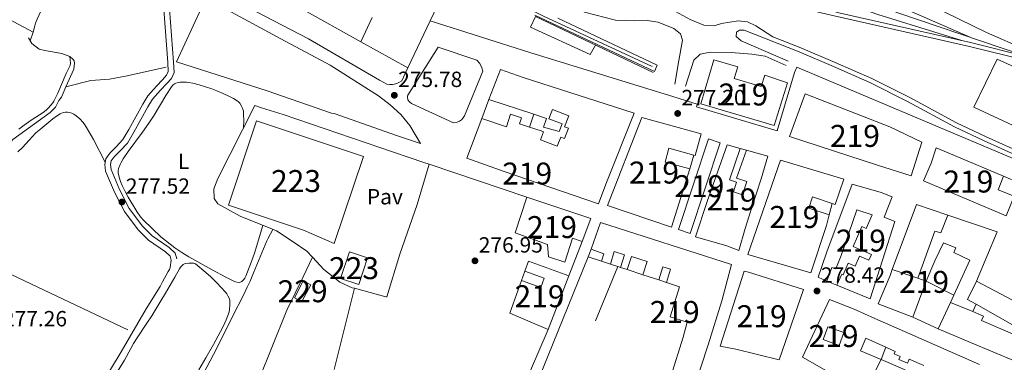
# Model space of a CAD drawing. Extents: x 601571 to 608530, y 669230 to 673959.
# Drawn here: x 607701 to 608149, y 669799 to 669955 of the extents above; entities that cross this region are included whole.
import ezdxf
from ezdxf.enums import TextEntityAlignment as Align

# ---------------------------------------------------------------- set-up
doc = ezdxf.new("R2010")
doc.units = 0
doc.header["$MEASUREMENT"] = 0
for name, pattern in [('DGN Style 1', [47.1397956, 0.07843560000000001, -47.06136]), ('DGN Style 2', [78.4356, 47.06136, -31.37424]), ('DGN Style 3', [109.80984000000001, 78.43560000000001, -31.37424]), ('DGN Style 4', [125.57539560000002, 62.74848000000001, -31.37424, 0.07843560000000001, -31.37424])]:
    doc.linetypes.add(name, pattern=pattern)
for name, color, linetype in [('Nivel 13', 7, 'Continuous'), ('Nivel 15', 7, 'Continuous'), ('Nivel 16', 7, 'Continuous'), ('Nivel 20', 7, 'Continuous'), ('Nivel 21', 7, 'Continuous'), ('Nivel 24', 7, 'Continuous'), ('Nivel 26', 7, 'Continuous'), ('Nivel 36', 7, 'Continuous'), ('Nivel 37', 7, 'Continuous'), ('Nivel 41', 7, 'Continuous'), ('Nivel 48', 7, 'Continuous'), ('Nivel 52', 7, 'Continuous'), ('Nivel 54', 7, 'Continuous'), ('Nivel 62', 7, 'Continuous'), ('Nivel 7', 7, 'Continuous')]:
    doc.layers.add(name, color=color, linetype=linetype)
doc.styles.add('Style-arial', font='arial.shx', dxfattribs={"bigfont": 'arialbig.shx'})
doc.styles.add('Style-arialn', font='arialn.shx', dxfattribs={"bigfont": 'arialnbig.shx'})

# ---------------------------------------------------------------- blocks, each defined once
blk = doc.blocks.new('5PATER')
at = {"layer": 'Nivel 7', "linetype": 'Continuous', "lineweight": 0}
h = blk.add_hatch(color=53, dxfattribs=at)
edge = h.paths.add_edge_path()
edge.add_ellipse((0, 0), major_axis=(-1.095731442945027, -1.110710700472634), ratio=0.9994222409660316, start_angle=0, end_angle=360)

msp = doc.modelspace()

# ---------------------------------------------------------------- linework, layer by layer
at = {"layer": 'Nivel 13', "color": 4, "linetype": 'Continuous', "lineweight": 0, "extrusion": (-0.05062590713654919, -0.0966913997821206, 0.9940260513360681), "elevation": -95257.59209288648, "flags": 128}
msp.add_lwpolyline([(227722.1297408151, 870103.2688251666), (227663.4028726787, 870100.941604529), (227616.3804273317, 870100.3643805129)], dxfattribs=at)
at = {"layer": 'Nivel 13', "color": 4, "linetype": 'Continuous', "lineweight": 0}
for points in [[(607722.1769999999, 669924.487, 276.26), (607725.7180000001, 669932.577, 276.26), (607726.0419999999, 669935.2390000001, 276.26), (607725.9029999999, 669936.2380000001, 276.26), (607725.497, 669936.8910000001, 276.26), (607723.9340000001, 669938.2080000001, 276.197), (607722.788, 669938.7420000001, 276.26), (607720.3119999999, 669939.6329999999, 276.007), (607712.493, 669941.007, 275.816), (607709.9720000001, 669941.635, 275.753), (607706.6229999999, 669944.219, 275.753), (607705.071, 669946.709, 275.753)], [(607722.1769999999, 669924.487, 276.26), (607733.5260000001, 669927.314, 276.133), (607741.9450000001, 669927.9369999999, 276.133), (607749.229, 669929.388, 276.133), (607767.7509999999, 669933.396, 276.133)], [(607655.2590000001, 669860.3430000001, 276.895), (607665.645, 669871.021, 276.895), (607697.085, 669899.331, 276.324), (607697.9480000001, 669900.4369999999, 276.324), (607714.98, 669912.703, 276.324), (607717.47, 669915.1340000001, 276.26), (607718.936, 669918.2050000001, 276.26), (607720.121, 669919.79, 276.26), (607722.1769999999, 669924.487, 276.26)]]:
    msp.add_polyline3d(points, dxfattribs=at)
at = {"layer": 'Nivel 15', "color": 1, "linetype": 'Continuous', "lineweight": 13, "elevation": 281.573, "flags": 128}
msp.add_lwpolyline([(608000.8, 669859.46), (608014.389, 669900.7579999999), (608019.692, 669899.013), (608006.1030000001, 669857.7150000001), (608000.8, 669859.46)], dxfattribs=at)
at = {"layer": 'Nivel 15', "color": 1, "linetype": 'Continuous', "lineweight": 13, "extrusion": (0.001562929165747564, 0.00472144400840384, 0.9999876325329722), "elevation": 4392.598048304946, "flags": 128}
msp.add_lwpolyline([(607858.1720641968, 669833.3656097932), (607854.1269691086, 669821.149473631), (607845.8859791742, 669823.8775040379), (607849.9310742624, 669836.0936401999), (607858.1720641968, 669833.3656097932)], dxfattribs=at)
at = {"layer": 'Nivel 15', "color": 1, "linetype": 'Continuous', "lineweight": 0, "elevation": 280.223, "flags": 128}
msp.add_lwpolyline([(607826.0889999999, 669828.443), (607830.1059999999, 669836.112), (607833.523, 669834.3230000001), (607829.506, 669826.6540000001), (607826.0889999999, 669828.443)], dxfattribs=at)
at = {"layer": 'Nivel 15', "color": 1, "linetype": 'Continuous', "lineweight": 13, "extrusion": (0.02619213790575826, 0.1197458361443935, 0.9924590201303053), "elevation": 96418.04680883171, "flags": 128}
msp.add_lwpolyline([(-450905.9214636255, -778320.2214048102), (-450898.2492756303, -778321.2493310573), (-450899.0688839413, -778327.4658374083), (-450906.7410719362, -778326.4379111617), (-450905.9214636255, -778320.2214048102)], dxfattribs=at)
at = {"layer": 'Nivel 15', "color": 1, "linetype": 'Continuous', "lineweight": 13}
for points in [[(608044.237, 669906.8530000001, 288.466), (608010.9439999999, 669916.7609999999, 288.466), (608016.895, 669936.76, 288.466), (608027.689, 669933.547, 288.466), (608026.125, 669928.294, 287.895), (608038.44, 669924.6270000001, 287.895), (608039.973, 669929.7760000001, 287.895), (608050.408, 669926.2749999999, 287.895), (608044.237, 669906.8530000001, 288.466)], [(608153.05, 669906.912, 280.287), (608135.0560000001, 669915.2250000001, 280.287), (608145.7250000001, 669937.138, 279.589), (608172.8470000001, 669924.8200000001, 283.648), (608200.1030000001, 669912.3489999999, 283.585), (608227.2550000001, 669898.527, 280.794), (608221.3700000001, 669887.3060000001, 280.731), (608194.9450000001, 669900.652, 284.663), (608167.5700000001, 669913.1939999999, 284.536), (608158.395, 669917.308, 280.287), (608154.8400000001, 669910.3929999999, 280.287)], [(607939.4169999999, 669906.1510000001, 281.403), (607940.737, 669910.0959999999, 281.403), (607934.963, 669911.9809999999, 282.012), (607914.456, 669918.6769999999, 284.174), (607919.7930000001, 669932.3400000001, 284.301), (607930.067, 669928.7919999999, 284.301), (607938.632, 669926.0279999999, 282.018), (607980.604, 669912.463, 282.716), (607967.7380000001, 669880.091, 287.409), (607964.4439999999, 669871.2590000001, 287.409), (607921.4809999999, 669885.905, 287.409), (607904.5109999999, 669891.9340000001, 280.496), (607911.253, 669910.0630000001, 282.989), (607922.52, 669906.298, 281.466), (607924.4140000001, 669911.9680000001, 281.403), (607929.4140000001, 669910.297, 281.403), (607928.5249999999, 669907.638, 281.403), (607932.967, 669906.152, 281.403), (607938.344, 669904.3530000001, 281.403), (607939.385, 669904.023, 281.403), (607937.993, 669900.297, 281.403), (607945.628, 669897.4439999999, 281.403), (607947.176, 669901.587, 281.403), (607948.96, 669900.9199999999, 281.403), (607950.712, 669905.608, 281.403), (607948.9839999999, 669906.253, 281.403), (607950.878, 669911.328, 281.403), (607943.443, 669914.102, 281.403), (607941.851, 669909.8360000001, 281.403), (607947.865, 669907.591, 281.403), (607946.567, 669904.1130000001, 281.403), (607939.4169999999, 669906.1510000001, 281.403)], [(608051.2749999999, 669901.919, 285.992), (608058.31, 669921.243, 285.992), (608096.902, 669906.274, 288.719), (608111.506, 669899.2150000001, 288.719), (608106.656, 669883.919, 288.719), (608091.273, 669888.845, 288.719), (608051.2749999999, 669901.919, 285.992)], [(607796.071, 669870.639, 284.483), (607808.892, 669908.9990000001, 284.483), (607857.4380000001, 669892.7309999999, 284.483), (607844.1869999999, 669853.135, 283.849), (607830.223, 669859.2320000001, 283.152), (607796.071, 669870.639, 284.483)], [(607968.5320000001, 669870.463, 280.813), (607984.166, 669910.5290000001, 282.843), (608011.1370000001, 669903.0020000001, 283.16), (608008.3870000001, 669893.1510000001, 283.096), (608007.6950000001, 669893.344, 283.096), (607996.3970000001, 669896.4979999999, 283.096), (607994.6359999999, 669890.192, 280.433), (608005.858, 669887.057, 280.433), (607997.592, 669860.567, 280.559), (607968.5320000001, 669870.463, 280.813)], [(608008.4890000001, 669856.203, 287.852), (608013.737, 669872.1799999999, 287.788), (608022.8489999999, 669898.088, 281.954), (608028.8589999999, 669896.435, 281.38), (608023.9650000001, 669882.121, 281.38), (608027.2150000001, 669881.0090000001, 281.38), (608025.746, 669876.7180000001, 281.38), (608029.8740000001, 669875.304, 281.38), (608031.922, 669881.284, 281.38), (608027.1340000001, 669882.923, 281.38), (608031.7069999999, 669895.6340000001, 281.107), (608041.4269999999, 669892.8700000001, 280.178), (608038.3600000001, 669882.631, 282.334), (608033.862, 669868.6229999999, 283.159), (608031.047, 669859.908, 283.159), (608028.2420000001, 669849.973, 280.622), (608022.679, 669852.004, 287.661), (608008.4890000001, 669856.203, 287.852)], [(608149.8019999999, 669865.706, 286.436), (608112.19, 669881.7239999999, 286.436), (608115.628, 669889.712, 286.436), (608117.9909999999, 669896.615, 282.885), (608126.25, 669893.2579999999, 287.704), (608148.587, 669883.767, 287.07), (608146.1130000001, 669877.602, 287.07), (608153.4539999999, 669874.645, 286.563), (608149.8019999999, 669865.706, 286.436)], [(608032.29, 669848.075, 285.061), (608047.138, 669891.054, 284.047), (608075.905, 669882.358, 284.047), (608072.074, 669870.882, 284.047), (608070.6259999999, 669871.365, 284.065), (608061.709, 669874.341, 284.173), (608060.004, 669869.233, 280.559), (608069.3670000001, 669866.1070000001, 280.559), (608068.061, 669861.3049999999, 286.33), (608060.983, 669839.821, 286.013), (608032.29, 669848.075, 285.061)], [(608064.2790000001, 669837.764, 280.305), (608066.129, 669843.146, 281.383), (608068.2390000001, 669849.2860000001, 284.554), (608079.727, 669880.199, 284.554), (608092.915, 669876.3319999999, 284.554), (608097.9029999999, 669874.381, 282.715), (608094.2590000001, 669865.0660000001, 282.715), (608099.2239999999, 669863.1229999999, 282.715), (608087.9909999999, 669827.942, 282.524), (608072.801, 669834.1499999999, 280.559), (608074.9890000001, 669839.2050000001, 280.559), (608075.74, 669838.878, 280.559), (608078.0090000001, 669844.0900000001, 280.559), (608081.0719999999, 669842.756, 280.559), (608083.057, 669847.315, 280.559), (608087.311, 669845.462, 283.286), (608088.4880000001, 669848.165, 283.286), (608080.2479999999, 669851.7520000001, 283.666), (608084.2, 669860.831, 283.666), (608086.162, 669859.976, 283.666), (608088.8659999999, 669866.1810000001, 283.666), (608081.862, 669868.4299999999, 284.427), (608074.767, 669847.7180000001, 284.744), (608072.287, 669841.6329999999, 281.573), (608070.5789999999, 669842.1570000001, 281.573), (608068.2209999999, 669836.037, 280.875), (608064.2790000001, 669837.764, 280.305)], [(607931.7220000001, 669874.1599999999, 280.501), (607960.939, 669864.541, 280.501), (607956.9180000001, 669854.1000000001, 280.564), (607952.629, 669855.496, 280.564), (607948.9950000001, 669844.571, 280.564), (607941.598, 669847.02, 280.564), (607941.202, 669852.7209999999, 280.564), (607926.538, 669857.9909999999, 280.564), (607931.7220000001, 669874.1599999999, 280.501)], [(607997.2690000001, 669792.479, 290.599), (608002.842, 669810.4650000001, 290.599), (608004.6780000001, 669817.233, 288.063), (607996.9210000001, 669819.7890000001, 281.277), (608001.2139999999, 669833.422, 281.277), (607995.256, 669835.381, 281.277), (607997.1470000001, 669841.3759999999, 281.277), (607993.6910000001, 669842.4650000001, 281.277), (607991.8130000001, 669836.514, 281.277), (607984.6089999999, 669838.882, 281.277), (607986.5179999999, 669844.939, 281.277), (607979.358, 669847.1939999999, 280.262), (607977.479, 669841.227, 280.262), (607974.395, 669842.2420000001, 280.262), (607976.21, 669848.0120000001, 280.262), (607971.5719999999, 669849.4720000001, 280.072), (607969.773, 669843.7609999999, 280.072), (607965.712, 669845.0970000001, 280.072), (607966.7420000001, 669848.3700000001, 280.072), (607961.0120000001, 669850.469, 280.072), (607965.362, 669862.6340000001, 280.009), (608024.8929999999, 669843.558, 281.467), (608020.462, 669826.9909999999, 287.492), (608014.21, 669806.9920000001, 289.838), (608007.7490000001, 669787.06, 290.98)], [(608091.537, 669825.679, 284.933), (608096.969, 669838.6159999999, 284.933), (608097.9920000001, 669841.297, 283.411), (608109.666, 669837.26, 284.324), (608113.405, 669835.967, 284.616), (608117.3189999999, 669845.21, 287.661), (608121.315, 669853.361, 287.661), (608126.9680000001, 669851.2150000001, 287.661), (608126.0689999999, 669849.0730000001, 287.661), (608133.2490000001, 669845.5349999999, 286.456), (608126.007, 669829.6370000001, 284.933), (608113.389, 669835.9550000001, 284.595), (608107.3219999999, 669819.5109999999, 285.736), (608091.537, 669825.679, 284.933)], [(607924.0079999999, 669821.442, 282.657), (607929.372, 669836.243, 281.833), (607938.0970000001, 669833.0800000001, 281.833), (607939.642, 669837.342, 281.833), (607930.838, 669840.533, 281.833), (607932.4909999999, 669845.0959999999, 281.833), (607950.878, 669838.416, 281.833), (607941.466, 669813.9750000001, 281.833), (607924.0079999999, 669821.442, 282.657)], [(608046.6259999999, 669800.155, 282.228), (608026.854, 669805, 285.907), (608019.7509999999, 669806.3870000001, 285.209), (608030.6570000001, 669840.486, 280.897), (608032.5549999999, 669840.138, 280.897), (608057.6070000001, 669832.1440000001, 282.101), (608046.6259999999, 669800.155, 282.228)], [(608211.75, 669837.172, 286.37), (608221.1599999999, 669832.659, 286.37), (608190.6950000001, 669783.4780000001, 285.99), (608153.896, 669799.5160000001, 285.673), (608133.6030000001, 669808.1070000001, 288.844), (608118.818, 669814.298, 288.844), (608124.4880000001, 669826.291, 288.146), (608134.6440000001, 669822.081, 288.146), (608139.4299999999, 669820.0970000001, 288.146), (608138.646, 669818.0449999999, 287.956), (608159.328, 669809.1570000001, 283.96), (608184.325, 669798.065, 287.131), (608136.162, 669825.4569999999, 287.131), (608132.277, 669827.6669999999, 287.131), (608136.26, 669835.979, 287.004), (608183.1510000001, 669811.165, 286.56), (608190.7409999999, 669823, 286.56), (608200.719, 669817.96, 286.56), (608206.294, 669827.6699999999, 286.464)], [(608069.077, 669794.588, 289.873), (608057.1810000001, 669801.3589999999, 287.082), (608069.4369999999, 669827.662, 286.004), (608080.6780000001, 669823.163, 288.858), (608090, 669818.9650000001, 288.858), (608103.531, 669813.024, 283.848), (608137.6130000001, 669798.058, 283.848)], [(608112.4299999999, 669797.5, 284.421), (608105.6780000001, 669800.4720000001, 284.609), (608104.8600000001, 669798.615, 284.038), (608101.0519999999, 669800.2919999999, 284.038), (608101.635, 669801.6170000001, 284.038), (608098.8260000001, 669802.852, 284.038), (608099.2720000001, 669803.986, 284.102), (608095.0009999999, 669805.9040000001, 286.016), (608085.969, 669809.9610000001, 290.063), (608083.621, 669804.2930000001, 290.063), (608092.908, 669800.341, 290.063), (608085.2, 669785.159, 289.873)]]:
    msp.add_polyline3d(points, dxfattribs=at)
at = {"layer": 'Nivel 16', "color": 1, "linetype": 'Continuous', "lineweight": 13, "extrusion": (0.02295155631200304, -0.0127242846628087, 0.9996556000156639), "elevation": 5705.215968581715, "flags": 128}
msp.add_lwpolyline([(880655.6579377174, -206709.1801783504), (880655.6579377176, -206678.1239690196)], dxfattribs=at)
at = {"layer": 'Nivel 16', "color": 1, "linetype": 'Continuous', "lineweight": 13, "flags": 128}
for points, elevation in [([(607861.3999999999, 669956.0700000001), (607856.2520000001, 669945.014)], 277.101), ([(607887.807, 669954.449), (607877.6840000001, 669933.132)], 277.93), ([(607877.6840000001, 669933.132), (607876.4539999999, 669930.541)], 277.93), ([(607914.456, 669918.6769999999), (607911.253, 669910.0630000001)], 280.242), ([(607932.967, 669906.152), (607934.963, 669911.9809999999)], 279.373), ([(608028.8589999999, 669896.435), (608031.7069999999, 669895.6340000001)], 278.145), ([(608005.858, 669887.057), (608007.6950000001, 669893.344)], 280.559), ([(607887.422, 669889.253), (607931.7220000001, 669874.1599999999)], 279.105), ([(608148.587, 669883.767), (608155.6880000001, 669880.7509999999), (608153.4539999999, 669874.645)], 283.138), ([(608070.6259999999, 669871.365), (608069.3670000001, 669866.1070000001)], 281.193), ([(607956.9180000001, 669854.1000000001), (607950.878, 669838.416)], 280.12), ([(607965.712, 669845.0970000001), (607959.6470000001, 669847.092)], 279.944), ([(607930.838, 669840.533), (607929.372, 669836.243)], 280.922), ([(607973.2050000001, 669842.6329999999), (607969.773, 669843.7609999999)], 279.944), ([(607974.395, 669842.2420000001), (607973.2050000001, 669842.6329999999)], 279.944), ([(607984.6089999999, 669838.882), (607977.479, 669841.227)], 279.944), ([(607995.256, 669835.381), (607991.8130000001, 669836.514)], 279.944), ([(608072.801, 669834.1499999999), (608068.2209999999, 669836.037)], 280.241), ([(608124.4880000001, 669826.291), (608126.007, 669829.6370000001)], 283.768), ([(608134.6440000001, 669822.081), (608136.162, 669825.4569999999)], 282.309), ([(608118.818, 669814.298), (608107.3219999999, 669819.5109999999)], 283.071)]:
    msp.add_lwpolyline(points, dxfattribs=dict(at, elevation=elevation))
at = {"layer": 'Nivel 16', "color": 1, "linetype": 'Continuous', "lineweight": 13, "extrusion": (0.02294046062254369, -0.01271829755118814, 0.999655930895138), "elevation": 5702.482512146993, "flags": 128}
msp.add_lwpolyline([(880656.7908270198, -206728.9428214994), (880656.7908270196, -206704.4290295244)], dxfattribs=at)
at = {"layer": 'Nivel 16', "color": 1, "linetype": 'Continuous', "lineweight": 13, "extrusion": (-0.004773858025644266, 0.002267875317170334, 0.9999860334130157), "elevation": -1103.539871687156, "flags": 128}
msp.add_lwpolyline([(608170.7694025866, 669886.133391811), (608049.0454574453, 669937.6825243765), (608047.8834706864, 669935.2365180862)], dxfattribs=at)
at = {"layer": 'Nivel 16', "color": 1, "linetype": 'Continuous', "lineweight": 13, "extrusion": (0.07628244940178325, 0.2278539577977213, 0.970702612456142), "elevation": 199278.7900017873, "flags": 128}
msp.add_lwpolyline([(-363702.3494341522, -803888.4873686514), (-363748.4039584569, -803888.221017254), (-363770.0443914697, -803888.2211604817), (-363772.5922409507, -803888.2210172538)], dxfattribs=at)
at = {"layer": 'Nivel 16', "color": 1, "linetype": 'Continuous', "lineweight": 13, "extrusion": (0.01847629528269857, -0.006913427736752207, 0.999805396579532), "elevation": 6888.276424233564, "flags": 128}
msp.add_lwpolyline([(840468.3674467485, -334717.920899892), (840499.875634002, -334717.920899892), (840500.3372014633, -334732.9254372217)], dxfattribs=at)
at = {"layer": 'Nivel 16', "color": 1, "linetype": 'Continuous', "lineweight": 13, "extrusion": (0.01820793090762356, -0.007630942380117081, 0.9998051009924158), "elevation": 6244.439074365306, "flags": 128}
msp.add_lwpolyline([(852858.6826627944, -301873.269679449), (852860.3273221408, -301896.8737697226), (852836.0418084958, -301896.8737697228)], dxfattribs=at)
at = {"layer": 'Nivel 16', "color": 1, "linetype": 'Continuous', "lineweight": 13, "extrusion": (0.005760829744399553, 0.01425225058376358, 0.9998818361156252), "elevation": 13329.14753993397, "flags": 128}
msp.add_lwpolyline([(607947.9434436425, 669725.1446151063), (607949.3087436268, 669728.5219581376)], dxfattribs=at)
at = {"layer": 'Nivel 16', "color": 1, "linetype": 'Continuous', "lineweight": 13, "extrusion": (0.004958093267983763, 0.0145420851906219, 0.9998819655686638), "elevation": 13035.26105991006, "flags": 128}
msp.add_lwpolyline([(607962.6980999196, 669653.9394768579), (607925.7955536058, 669666.522807441), (607950.7843191179, 669728.3503451906)], dxfattribs=at)
at = {"layer": 'Nivel 16', "color": 1, "linetype": 'Continuous', "lineweight": 13, "extrusion": (0.001812569776457778, 0.004383403519608871, 0.999988750118915), "elevation": 4317.934264167459, "flags": 128}
msp.add_lwpolyline([(607961.4679695147, 669805.3986789521), (607971.6991829067, 669830.1409166546)], dxfattribs=at)
at = {"layer": 'Nivel 16', "color": 1, "linetype": 'Continuous', "lineweight": 13, "extrusion": (0.01166457016322962, 0.02721798973139556, 0.999561463261709), "elevation": 25602.36293587779, "flags": 128}
msp.add_lwpolyline([(-294941.22626372, -854750.172691938), (-294941.2262637201, -854720.2188006211)], dxfattribs=at)
at = {"layer": 'Nivel 16', "color": 1, "linetype": 'Continuous', "lineweight": 13, "extrusion": (-0.04889953328709334, 0.01839775717596376, 0.9986342464462146), "elevation": -17132.02513484976, "flags": 128}
msp.add_lwpolyline([(-841030.0475705205, 332853.2630880704), (-841030.7275782996, 332841.3578645774), (-841036.6712823636, 332841.3578645776)], dxfattribs=at)
at = {"layer": 'Nivel 16', "color": 1, "linetype": 'Continuous', "lineweight": 13}
for points in [[(607762.1669999999, 670044.96, 278.184), (607849.7690000001, 669997.656, 278.184), (607896.487, 669973.081, 277.93), (607896.2280000001, 669972.183, 277.93), (607887.807, 669954.449, 277.93)], [(607872.892, 669902.091, 278.394), (607844.0970000001, 669912.3640000001, 278.33), (607843.0120000001, 669912.5120000001, 278.33), (607813.6769999999, 669922.615, 278.267), (607772.4820000001, 669935.9099999999, 278.394), (607783.852, 669960.4550000001, 278.394)], [(607887.807, 669954.449, 278.193), (607933.6470000001, 669939.976, 278.129), (607998.1680000001, 669920.007, 279.334), (608009.2930000001, 669916.5160000001, 279.334), (608009.007, 669915.395, 279.334)], [(607834.227, 669846.9299999999, 281.25), (607831.6799999999, 669849.6699999999, 281.312), (607825.5090000001, 669853.869, 281.376), (607817.875, 669858.9040000001, 281.312), (607816.067, 669859.584, 281.312), (607801.3659999999, 669865.5290000001, 281.312), (607791.1810000001, 669871.156, 281.312), (607789.595, 669873.676, 281.312), (607789.405, 669877.9920000001, 281.312), (607791.1769999999, 669882.649, 280.741), (607808.041, 669915.899, 280.043), (607811.1429999999, 669914.9099999999, 279.853)], [(607887.422, 669889.253, 280.298), (607881.848, 669870.868, 280.234), (607874.0819999999, 669848.2180000001, 280.234), (607868.1640000001, 669828.7649999999, 280.234), (607867.6710000001, 669828.8260000001, 280.234), (607853.415, 669832.72, 280.234)], [(608109.666, 669837.26, 285.099), (608117.396, 669858.75, 285.162), (608120.0959999999, 669858.014, 285.162), (608123.246, 669865.9820000001, 284.591)], [(607853.415, 669832.72, 280.234), (607852.2949999999, 669832.8970000001, 280.234), (607846.6910000001, 669835.5760000001, 280.234), (607845.862, 669836.2309999999, 280.234), (607839.4979999999, 669841.2620000001, 281.122), (607834.227, 669846.9299999999, 281.25)]]:
    msp.add_polyline3d(points, dxfattribs=at)
at = {"layer": 'Nivel 20', "color": 7, "linetype": 'DGN Style 2', "lineweight": 0, "elevation": 277.126, "flags": 128}
msp.add_lwpolyline([(607811.1429999999, 669914.9099999999), (607820.895, 669911.798)], dxfattribs=at)
at = {"layer": 'Nivel 20', "color": 7, "linetype": 'DGN Style 2', "lineweight": 0}
for points in [[(607809.875, 669791.094, 278.319), (607822.3559999999, 669821.9979999999, 278.383), (607822.8230000001, 669823.075, 278.319), (607830.1100000001, 669837.94, 278.573), (607834.227, 669846.9299999999, 277.875)], [(607853.415, 669832.72, 278.066), (607844.226, 669795.746, 278.509)]]:
    msp.add_polyline3d(points, dxfattribs=at)
at = {"layer": 'Nivel 21', "color": 7, "linetype": 'DGN Style 3', "lineweight": 0, "extrusion": (-0.0493387474922866, 0.02148589640742612, 0.9985509722850716), "elevation": -15329.69258413355, "flags": 128}
msp.add_lwpolyline([(-856991.4600343057, 289598.242236182), (-856991.4600343057, 289587.7802911428)], dxfattribs=at)
at = {"layer": 'Nivel 21', "color": 7, "linetype": 'Continuous', "lineweight": 13, "elevation": 277.493, "flags": 128}
msp.add_lwpolyline([(608009.007, 669915.395), (608045.6340000001, 669904.432), (608053.476, 669931.0109999999)], dxfattribs=at)
at = {"layer": 'Nivel 21', "color": 7, "linetype": 'Continuous', "lineweight": 13}
for points in [[(607736.4709999999, 669998.496, 276.155), (607762.173, 669984.1910000001, 276.112), (607763.229, 669983.5530000001, 276.112), (607804.7760000001, 669960.7779999999, 275.737), (607832.521, 669946.341, 275.783), (607864.8260000001, 669927.462, 275.732), (607868.1200000001, 669925.622, 275.732), (607869.436, 669925.4680000001, 275.732), (607870.76, 669925.52, 275.732), (607871.4140000001, 669925.6240000001, 275.732), (607872.69, 669925.983, 275.732), (607873.8940000001, 669926.5360000001, 275.732), (607874.9979999999, 669927.27, 275.732), (607876.4539999999, 669930.541, 275.732)], [(607727.8740000001, 669995.608, 276.161), (607729.0109999999, 669994.994, 276.164), (607764.8530000001, 669976.2110000001, 276.102), (607765.3230000001, 669975.9650000001, 276.101), (607767.638, 669974.709, 276.072), (607795.852, 669959.406, 275.72), (607819.844, 669946.27, 275.783), (607842.382, 669934.2960000001, 275.783), (607864.3219999999, 669920.2919999999, 275.72), (607869.5700000001, 669916.2520000001, 275.783), (607874.523, 669911.8, 275.783), (607878.5079999999, 669906.788, 276.101), (607883.408, 669898.6529999999, 276.291), (607872.892, 669902.091, 276.32)], [(607963.047, 669943.479, 275.614), (607960.587, 669939.189, 276.242), (607933.4099999999, 669951.7069999999, 275.291), (607935.783, 669956.4820000001, 275.291), (607989.1939999999, 669931.01, 275.925)], [(607877.679, 669920.676, 275.867), (607891.405, 669942.53, 275.487), (607908.973, 669936.6669999999, 275.487), (607910.379, 669935.0290000001, 275.487), (607911.365, 669933.108, 275.487), (607911.794, 669931.5449999999, 275.487), (607903.487, 669911.2720000001, 276.248), (607902.8870000001, 669910.2860000001, 276.248), (607902.0989999999, 669909.442, 276.248), (607901.1570000001, 669908.7749999999, 276.248), (607900.1000000001, 669908.3130000001, 276.248), (607898.3940000001, 669908.0460000001, 276.248), (607879.344, 669916.869, 275.994), (607878.361, 669917.5889999999, 275.994), (607877.7010000001, 669918.612, 275.994), (607877.453, 669919.8049999999, 275.994), (607877.469, 669920.213, 275.994), (607877.679, 669920.676, 275.867)]]:
    msp.add_polyline3d(points, dxfattribs=at)
at = {"layer": 'Nivel 21', "color": 7, "linetype": 'Continuous', "lineweight": 0}
for points in [[(607884.0290000001, 669991.1570000001, 275.02), (607944.0079999999, 669964.381, 274.576), (607958.0800000001, 669958.463, 274.639), (607972.19, 669954.787, 274.703), (607980.959, 669954.54, 275.274), (607986.5619999999, 669954.7110000001, 275.464), (607991.51, 669953.8559999999, 275.591), (607998.602, 669950.963, 275.908), (608001.6710000001, 669948.544, 275.971), (608002.612, 669945.7239999999, 276.415), (608000.976, 669936.487, 276.796), (607999.1270000001, 669925.727, 276.796)], [(607770.027, 669845.494, 277.519), (607769.5560000001, 669847.283, 277.519), (607767.48, 669849.291, 277.519), (607759.7690000001, 669854.581, 277.519), (607755.0700000001, 669859.2860000001, 277.519), (607748.743, 669867.7, 277.519), (607744.1799999999, 669876.557, 277.519), (607740.1910000001, 669886.108, 277.519), (607739.784, 669889.1510000001, 277.519), (607740.243, 669891.7380000001, 277.519), (607741.608, 669893.7139999999, 277.455), (607742.605, 669894.6740000001, 277.455), (607744.9990000001, 669897.169, 277.265), (607748.038, 669900.442, 277.138), (607750.743, 669905.0700000001, 277.012), (607754.0149999999, 669910.834, 276.821), (607757.1059999999, 669916.585, 276.821), (607759.4280000001, 669920.4040000001, 276.694), (607763.2779999999, 669924.7, 276.694), (607766.105, 669927.6699999999, 276.694), (607767.932, 669929.733, 276.694), (607768.712, 669931.51, 276.568), (607768.4650000001, 669935.5549999999, 276.568), (607766.73, 669959.703, 276.25)], [(608050.575, 669936.095, 276.985), (608029.253, 669945.3829999999, 275.717), (608026.9920000001, 669947.3319999999, 275.717), (608027.172, 669949.2990000001, 275.4), (608028.52, 669950.335, 275.336), (608030.6429999999, 669950.2479999999, 275.273), (608055.6270000001, 669940.4169999999, 275.019), (608071.263, 669933.719, 275.146), (608087.8400000001, 669926.3999999999, 276.097), (608104.996, 669917.861, 276.668), (608126.365, 669906.297, 277.302), (608139.567, 669900.03, 277.873), (608163.531, 669889.1470000001, 278)], [(608003.9140000001, 669924.7380000001, 276.731), (608007.7209999999, 669936.537, 276.477), (608010.649, 669939.318, 276.477), (608015.1000000001, 669940.217, 276.224), (608024.675, 669940.071, 275.843), (608034.131, 669939.3470000001, 276.097), (608040.1939999999, 669938.423, 276.422)]]:
    msp.add_polyline3d(points, dxfattribs=at)
at = {"layer": 'Nivel 21', "color": 7, "linetype": 'DGN Style 3', "lineweight": 0}
for points in [[(607953.3189999999, 669979.9439999999, 275.337), (607959.7990000001, 669976.517, 275.273), (607967.854, 669972.7180000001, 275.019), (607987.3700000001, 669964.1910000001, 275.146), (607996.1059999999, 669960.524, 275.654), (608006.146, 669955.203, 276.098), (608012.2860000001, 669952.524, 275.654), (608016.983, 669952.3019999999, 275.527), (608020.3289999999, 669953.2820000001, 275.273), (608027.854, 669954.449, 274.766), (608032.1610000001, 669953.9950000001, 274.575), (608035.8700000001, 669952.2749999999, 274.639), (608043.717, 669947.2620000001, 275.145), (608056.3899999999, 669942.2760000001, 275.019), (608072.064, 669935.5619999999, 275.146), (608088.6939999999, 669928.22, 276.097), (608105.922, 669919.645, 276.668), (608127.274, 669908.0900000001, 277.302), (608140.413, 669901.8530000001, 277.873), (608164.362, 669890.977, 278)], [(607772.5390000001, 669846.155, 277.519), (607771.8829999999, 669848.646, 277.519), (607769.129, 669851.3090000001, 277.519), (607761.4369999999, 669856.587, 277.519), (607757.0360000001, 669860.9920000001, 277.519), (607750.9510000001, 669869.085, 277.519), (607746.537, 669877.6540000001, 277.519), (607742.72, 669886.7919999999, 277.519), (607742.412, 669889.094, 277.519), (607742.702, 669890.726, 277.519), (607743.5970000001, 669892.023, 277.455), (607744.4439999999, 669892.838, 277.455), (607746.888, 669895.385, 277.265), (607750.1359999999, 669898.8829999999, 277.138), (607752.994, 669903.773, 277.012), (607756.2890000001, 669909.577, 276.821), (607759.361, 669915.294, 276.821), (607761.523, 669918.8489999999, 276.694), (607765.186, 669922.9369999999, 276.694), (607768.0179999999, 669925.912, 276.694), (607770.1470000001, 669928.315, 276.694), (607771.3430000001, 669931.041, 276.568), (607771.057, 669935.727, 276.568), (607769.317, 669959.942, 276.25)]]:
    msp.add_polyline3d(points, dxfattribs=at)
at = {"layer": 'Nivel 24', "color": 7, "linetype": 'DGN Style 4', "lineweight": 0}
for points in [[(607534.9569999999, 670239.023, 274.776), (607540.9569999999, 670237.6329999999, 274.725), (607569.121, 670229.7220000001, 274.725), (607581.605, 670225.567, 274.725), (607593.744, 670221.256, 274.661), (607620.3030000001, 670209.9380000001, 274.598), (607634.7550000001, 670202.966, 274.534), (607669.2960000001, 670184.5549999999, 274.534), (607690.9920000001, 670171.639, 274.598), (607737.0449999999, 670143.3030000001, 275.422), (607769.05, 670123.0760000001, 275.359), (607789.929, 670110.6540000001, 275.295), (607811.2779999999, 670099.341, 275.232), (607925.4709999999, 670044.271, 275.168), (607998.506, 670009.467, 275.295), (608066.061, 669976.9920000001, 275.105), (608096.088, 669963.2609999999, 275.105), (608133.754, 669946.95, 275.003)], [(607533.2690000001, 670233.7760000001, 274.789), (607536.7509999999, 670232.7420000001, 274.789), (607586.098, 670215.3289999999, 274.789), (607607.219, 670206.669, 274.789), (607626.379, 670197.6680000001, 274.598), (607660.4299999999, 670180.588, 274.725), (607678.169, 670170.115, 274.725), (607758.2010000001, 670120.396, 275.169), (607787.925, 670102.8319999999, 275.169), (607822.8319999999, 670084.318, 275.359), (607901.5900000001, 670046.0959999999, 275.106), (607953.456, 670021.4780000001, 275.169), (607990.0079999999, 670004.486, 275.486), (608016.541, 669991.7660000001, 275.296), (608042.1510000001, 669980.084, 275.042), (608056.176, 669974.48, 275.042), (608100.9950000001, 669957.97, 274.915), (608148.0430000001, 669942.145, 275.042), (608189.9510000001, 669927.567, 275.169), (608209.2339999999, 669920.432, 275.169), (608269.4580000001, 669904.736, 275.296), (608287.351, 669900.9809999999, 275.55), (608309.9469999999, 669896.646, 275.39)], [(607645.054, 670184.9450000001, 274.51), (607657.7339999999, 670177.7110000001, 274.446), (607675.0730000001, 670166.915, 274.7), (607685.5460000001, 670159.5830000001, 274.7), (607699.3019999999, 670148.815, 274.953), (607717.7930000001, 670135.662, 275.017), (607733.31, 670125.2849999999, 274.89), (607774.7490000001, 670099.896, 275.207), (607793.807, 670089.1939999999, 275.397), (607814.406, 670078.3470000001, 275.334), (607928.8559999999, 670023.7520000001, 275.271), (608006.054, 669987.693, 275.461), (608022.908, 669981.257, 275.271), (608062.2590000001, 669967.7919999999, 275.08), (608091.422, 669957.3829999999, 274.89), (608129.6740000001, 669945.5009999999, 275.062)], [(607693.6030000001, 670180.7860000001, 274.853), (607739.763, 670152.75, 274.853), (607765.294, 670135.9839999999, 274.916), (607783.767, 670124.8160000001, 274.916), (607817.4569999999, 670105.5930000001, 274.916), (607898.48, 670066.236, 275.106), (607978.0160000001, 670028.494, 275.36), (608011.4410000001, 670012.4099999999, 275.233), (608050.4140000001, 669993.057, 274.853), (608095.0050000001, 669971.71, 274.789), (608140.8160000001, 669949.2820000001, 274.789), (608188.0190000001, 669928.2380000001, 275.163)], [(607751.1499999999, 670145.2720000001, 274.881), (607792.5320000001, 670123.72, 274.944), (607824.899, 670107.8500000001, 275.071), (607890.629, 670076.2820000001, 275.007), (607966.5590000001, 670039.3160000001, 275.324), (608075.2679999999, 669986.6070000001, 275.007), (608155.4029999999, 669948.2590000001, 274.943), (608182.862, 669934.467, 275.134), (608204.01, 669924.9950000001, 275.134), (608230.594, 669914.8640000001, 275.214)], [(608160.1100000001, 669937.9469999999, 275.078), (608133.601, 669944.612, 275.078), (608068.6300000001, 669959.338, 274.824), (608042.6780000001, 669965.524, 274.824), (608024.81, 669969.379, 274.824), (607990.213, 669977.5619999999, 275.268), (607981.2390000001, 669980.024, 275.268), (607972.162, 669983.4539999999, 275.268), (607950.031, 669993.439, 275.204), (607837.6740000001, 670047.909, 275.14), (607818.0179999999, 670056.5800000001, 275.14), (607799.2320000001, 670066.682, 275.14), (607783.6950000001, 670077.3189999999, 275.204), (607776.639, 670083.797, 275.204)], [(607988.787, 669933.69, 275.297), (607939.408, 669956.6740000001, 275.17), (607863.4650000001, 669994.2579999999, 275.043), (607835, 670009.31, 275.043), (607812.0490000001, 670024.4169999999, 275.107)]]:
    msp.add_polyline3d(points, dxfattribs=at)
at = {"layer": 'Nivel 24', "color": 7, "linetype": 'Continuous', "lineweight": 0}
for points in [[(608513.844, 669822.217, 275.418), (608469.013, 669843.4650000001, 275.243), (608450.0390000001, 669851.963, 275.369), (608422.0959999999, 669863.2520000001, 275.369), (608410.852, 669867.5109999999, 275.433), (608394.2220000001, 669873.2, 275.433), (608369.496, 669881.3090000001, 275.127), (608303.1529999999, 669896.132, 275.435), (608287, 669899.2309999999, 275.549), (608269.0490000001, 669902.9979999999, 275.295), (608208.6980000001, 669918.727, 275.168), (608189.348, 669925.8870000001, 275.168), (608159.6000000001, 669936.2350000001, 275.078), (608133.186, 669942.8759999999, 275.071), (608068.226, 669957.5989999999, 274.817), (608042.283, 669963.783, 274.817), (608024.416, 669967.638, 274.817), (607989.771, 669975.8319999999, 275.261), (607980.686, 669978.325, 275.261), (607971.479, 669981.804, 275.261), (607952.5760000001, 669990.493, 275.209)], [(607935.47, 669957.0860000001, 275.102), (607989.8630000001, 669931.4340000001, 275.235), (607991.1259999999, 669934.3360000001, 275.187), (607945.912, 669955.679, 274.434)]]:
    msp.add_polyline3d(points, dxfattribs=at)
at = {"layer": 'Nivel 36', "color": 92, "linetype": 'Continuous', "lineweight": 0, "extrusion": (0.003276518176299432, -0.00175528864191816, 0.9999930916713495), "elevation": 1090.960369394564, "flags": 128}
msp.add_lwpolyline([(607639.5078909679, 669986.3550779221), (607703.0624279301, 669952.3080254721)], dxfattribs=at)
at = {"layer": 'Nivel 36', "color": 92, "linetype": 'Continuous', "lineweight": 0, "elevation": 275.753, "flags": 128}
msp.add_lwpolyline([(607705.851, 669945.4569999999), (607707.2280000001, 669949.361), (607707.9990000001, 669952.26), (607708.385, 669953.419), (607709.0989999999, 669955.288), (607710.557, 669958.548)], dxfattribs=at)
at = {"layer": 'Nivel 36', "color": 92, "linetype": 'Continuous', "lineweight": 0}
for points in [[(607723.9340000001, 669938.2080000001, 276.197), (607724.28, 669935.227, 276.228), (607724.094, 669934.2350000001, 276.227), (607722.246, 669930.5220000001, 276.29), (607718.4180000001, 669921.568, 276.292), (607716.7039999999, 669917.9550000001, 276.353), (607716.189, 669917.1780000001, 276.353), (607714.1599999999, 669914.8589999999, 276.353), (607713.449, 669914.1599999999, 276.353), (607712.1939999999, 669913.1529999999, 276.353), (607706.3230000001, 669909.3459999999, 276.417), (607703.129, 669907.0630000001, 276.522), (607700.736, 669905.256, 276.623)], [(607811.682, 669861.3570000001, 278.405), (607807.956, 669848.692, 278.403), (607806.6259999999, 669844.9340000001, 278.384), (607804.7660000001, 669840.288, 278.321), (607803.9340000001, 669838.3030000001, 278.278), (607803.486, 669837.3859999999, 278.223), (607802.913, 669836.547, 278.133), (607802.1880000001, 669835.8500000001, 278.048), (607801.8400000001, 669835.621, 278.024), (607800.8800000001, 669835.3559999999, 277.976), (607799.842, 669835.4839999999, 277.934), (607798.8360000001, 669835.8489999999, 277.904), (607794.915, 669837.842, 277.842), (607788.7220000001, 669841.1070000001, 277.772), (607778.075, 669847.0160000001, 277.707), (607774.939, 669848.9469999999, 277.696), (607771.6200000001, 669851.182, 277.599), (607765.381, 669856.1680000001, 277.582), (607757.368, 669863.699, 277.648), (607756.0660000001, 669865.203, 277.644), (607754.334, 669867.6510000001, 277.612), (607750.46, 669874.1680000001, 277.481), (607749.0630000001, 669876.8, 277.423), (607747.777, 669879.5009999999, 277.365), (607746.9450000001, 669881.423, 277.327), (607746.307, 669883.338, 277.287), (607745.912, 669885.288, 277.264), (607745.845, 669886.408, 277.264), (607746.0149999999, 669887.2930000001, 277.264), (607746.7620000001, 669889.166, 277.264), (607747.206, 669890.057, 277.264), (607748.19, 669891.699, 277.264), (607750.4890000001, 669895.0009999999, 277.245), (607757.051, 669903.8300000001, 277.093), (607759.9099999999, 669907.912, 277.028), (607762.237, 669911.6089999999, 277.003), (607767.608, 669920.5930000001, 277.003), (607770.149, 669924.399, 276.947), (607770.7960000001, 669925.163, 276.92), (607771.584, 669925.7860000001, 276.891), (607772.21, 669926.115, 276.883), (607773.186, 669926.423, 276.883), (607774.172, 669926.564, 276.883), (607776.013, 669926.6329999999, 276.883), (607777.014, 669926.6059999999, 276.883), (607777.939, 669926.487, 276.883), (607779.906, 669926.0700000001, 276.88), (607782.8160000001, 669925.344, 276.867), (607785.6869999999, 669924.5, 276.849), (607788.5290000001, 669923.54, 276.831), (607790.828, 669922.6740000001, 276.82), (607793.595, 669921.504, 276.819), (607796.621, 669920.0819999999, 276.82), (607798.3929999999, 669919.166, 276.791), (607800.0760000001, 669918.084, 276.759), (607800.5190000001, 669917.7390000001, 276.757), (607801.21, 669917.006, 276.757), (607801.8189999999, 669916.0120000001, 276.757), (607802.243, 669915.1070000001, 276.757), (607802.6969999999, 669913.9140000001, 276.757), (607802.851, 669913.328, 276.757), (607802.9750000001, 669912.0079999999, 276.757), (607803.0149999999, 669909.0079999999, 276.757), (607802.9610000001, 669905.8829999999, 276.757)], [(607700.209, 669894.808, 277.49), (607702.3630000001, 669896.896, 277.445), (607705.4850000001, 669900.253, 277.367), (607706.791, 669901.7660000001, 277.363), (607708.5120000001, 669903.4469999999, 277.4), (607710.787, 669905.392, 277.474), (607716.243, 669909.827, 277.589), (607717.8219999999, 669911.0390000001, 277.606), (607719.517, 669912.104, 277.617), (607720.967, 669912.7820000001, 277.621), (607721.959, 669912.909, 277.621), (607722.858, 669912.922, 277.621), (607723.837, 669912.754, 277.621), (607724.7790000001, 669912.4380000001, 277.621), (607725.6840000001, 669911.9850000001, 277.621), (607726.842, 669911.185, 277.621), (607728.4180000001, 669909.818, 277.621), (607729.8130000001, 669908.3770000001, 277.621), (607730.442, 669907.6159999999, 277.621), (607731.564, 669905.997, 277.621), (607734.6499999999, 669900.466, 277.621), (607739.956, 669890.1229999999, 277.519)], [(607784.685, 669793.9880000001, 278.585), (607790.7749999999, 669805.473, 278.587), (607797.8530000001, 669819.838, 278.522), (607802.848, 669829.6370000001, 278.522), (607804.6159999999, 669833.226, 278.522), (607805.896, 669836.013, 278.522), (607807.47, 669839.6910000001, 278.522), (607813.4780000001, 669854.362, 278.522), (607813.913, 669855.2620000001, 278.522), (607816.311, 669859.4920000001, 278.522)], [(607770.027, 669845.494, 277.519), (607769.587, 669842.1699999999, 277.682), (607769.22, 669841.271, 277.694), (607768.676, 669840.4099999999, 277.682), (607766.1399999999, 669835.642, 277.682), (607764.9410000001, 669833.5260000001, 277.683), (607758.6089999999, 669823.3330000001, 277.745), (607747.331, 669803.7919999999, 277.804), (607742.395, 669795.79, 277.816), (607728.926, 669774.726, 277.805), (607723.8800000001, 669766.4950000001, 277.847), (607717.6910000001, 669756.2150000001, 277.97), (607712.101, 669746.7409999999, 278.113), (607708.7450000001, 669740.9010000001, 278.212), (607697.1780000001, 669719.875, 278.698)], [(607737.7890000001, 669782.094, 278.104), (607748.7220000001, 669800.0390000001, 277.753), (607751.709, 669805.236, 277.701), (607752.946, 669807.6259999999, 277.696), (607754.537, 669810.1669999999, 277.74), (607759.024, 669816.7919999999, 277.963), (607761.165, 669820.1399999999, 278.014), (607765.2609999999, 669827.0090000001, 277.842), (607767.4029999999, 669830.5260000001, 277.824), (607771.621, 669837.788, 277.815), (607773.75, 669841.544, 277.697), (607774.297, 669842.371, 277.667), (607774.9709999999, 669843.108, 277.64), (607775.5290000001, 669843.551, 277.633), (607776.4539999999, 669843.9639999999, 277.633), (607778.128, 669844.1740000001, 277.633), (607778.8929999999, 669844.1910000001, 277.633), (607780.1499999999, 669844.102, 277.633), (607781.1359999999, 669843.81, 277.633), (607785.771, 669839.959, 277.633), (607788.003, 669837.967, 277.626), (607790.815, 669835.139, 277.603), (607794.6810000001, 669830.966, 277.56), (607795.297, 669830.19, 277.547), (607795.8459999999, 669829.3600000001, 277.53), (607796.406, 669828.244, 277.506), (607796.686, 669827.2550000001, 277.456), (607796.7660000001, 669826.256, 277.379), (607796.7220000001, 669825.2590000001, 277.322), (607796.497, 669823.004, 277.302), (607796.334, 669822.017, 277.303), (607796.0900000001, 669821.038, 277.309)], [(607796.0900000001, 669821.038, 277.309), (607795.8230000001, 669820.2820000001, 277.316), (607795.024, 669818.395, 277.34), (607793.7660000001, 669815.6699999999, 277.387), (607792.435, 669813.0179999999, 277.427), (607789.2509999999, 669807.1200000001, 277.443), (607785.837, 669801.0109999999, 277.443), (607782.6740000001, 669795.5800000001, 277.443)]]:
    msp.add_polyline3d(points, dxfattribs=at)
at = {"layer": 'Nivel 52', "color": 1, "linetype": 'Continuous', "lineweight": 13}
for points in [[(608044.237, 669906.8530000001, 288.466), (608050.408, 669926.2749999999, 287.895), (608039.973, 669929.7760000001, 287.895), (608038.44, 669924.6270000001, 287.895), (608026.125, 669928.294, 287.895), (608027.689, 669933.547, 288.466), (608016.895, 669936.76, 288.466), (608010.9439999999, 669916.7609999999, 288.466)], [(608154.8400000001, 669910.3929999999, 280.287), (608158.395, 669917.308, 280.287), (608167.5700000001, 669913.1939999999, 284.536), (608194.9450000001, 669900.652, 284.663), (608221.3700000001, 669887.3060000001, 280.731), (608227.2550000001, 669898.527, 280.794), (608200.1030000001, 669912.3489999999, 283.585), (608172.8470000001, 669924.8200000001, 283.648), (608145.7250000001, 669937.138, 279.589), (608135.0560000001, 669915.2250000001, 280.287), (608153.05, 669906.912, 280.287)], [(607939.4169999999, 669906.1510000001, 281.403), (607946.567, 669904.1130000001, 281.403), (607947.865, 669907.591, 281.403), (607941.851, 669909.8360000001, 281.403), (607943.443, 669914.102, 281.403), (607950.878, 669911.328, 281.403), (607948.9839999999, 669906.253, 281.403), (607950.712, 669905.608, 281.403), (607948.96, 669900.9199999999, 281.403), (607947.176, 669901.587, 281.403), (607945.628, 669897.4439999999, 281.403), (607937.993, 669900.297, 281.403), (607939.385, 669904.023, 281.403), (607938.344, 669904.3530000001, 281.403), (607932.967, 669906.152, 281.403), (607928.5249999999, 669907.638, 281.403), (607929.4140000001, 669910.297, 281.403), (607924.4140000001, 669911.9680000001, 281.403), (607922.52, 669906.298, 281.466), (607911.253, 669910.0630000001, 282.989), (607904.5109999999, 669891.9340000001, 280.496), (607921.4809999999, 669885.905, 287.409), (607964.4439999999, 669871.2590000001, 287.409), (607967.7380000001, 669880.091, 287.409), (607980.604, 669912.463, 282.716), (607938.632, 669926.0279999999, 282.018), (607930.067, 669928.7919999999, 284.301), (607919.7930000001, 669932.3400000001, 284.301), (607914.456, 669918.6769999999, 284.174), (607934.963, 669911.9809999999, 282.012), (607940.737, 669910.0959999999, 281.403)], [(608051.2749999999, 669901.919, 285.992), (608091.273, 669888.845, 288.719), (608106.656, 669883.919, 288.719), (608111.506, 669899.2150000001, 288.719), (608096.902, 669906.274, 288.719), (608058.31, 669921.243, 285.992)], [(607796.071, 669870.639, 284.483), (607830.223, 669859.2320000001, 283.152), (607844.1869999999, 669853.135, 283.849), (607857.4380000001, 669892.7309999999, 284.483), (607808.892, 669908.9990000001, 284.483)], [(607968.5320000001, 669870.463, 280.813), (607997.592, 669860.567, 280.559), (608005.858, 669887.057, 280.433), (607994.6359999999, 669890.192, 280.433), (607996.3970000001, 669896.4979999999, 283.096), (608007.6950000001, 669893.344, 283.096), (608008.3870000001, 669893.1510000001, 283.096), (608011.1370000001, 669903.0020000001, 283.16), (607984.166, 669910.5290000001, 282.843)], [(608008.4890000001, 669856.203, 287.852), (608022.679, 669852.004, 287.661), (608028.2420000001, 669849.973, 280.622), (608031.047, 669859.908, 283.159), (608033.862, 669868.6229999999, 283.159), (608038.3600000001, 669882.631, 282.334), (608041.4269999999, 669892.8700000001, 280.178), (608031.7069999999, 669895.6340000001, 281.107), (608027.1340000001, 669882.923, 281.38), (608031.922, 669881.284, 281.38), (608029.8740000001, 669875.304, 281.38), (608025.746, 669876.7180000001, 281.38), (608027.2150000001, 669881.0090000001, 281.38), (608023.9650000001, 669882.121, 281.38), (608028.8589999999, 669896.435, 281.38), (608022.8489999999, 669898.088, 281.954), (608013.737, 669872.1799999999, 287.788)], [(608149.8019999999, 669865.706, 286.436), (608153.4539999999, 669874.645, 286.563), (608146.1130000001, 669877.602, 287.07), (608148.587, 669883.767, 287.07), (608126.25, 669893.2579999999, 287.704), (608117.9909999999, 669896.615, 282.885), (608115.628, 669889.712, 286.436), (608112.19, 669881.7239999999, 286.436)], [(608032.29, 669848.075, 285.061), (608060.983, 669839.821, 286.013), (608068.061, 669861.3049999999, 286.33), (608069.3670000001, 669866.1070000001, 280.559), (608060.004, 669869.233, 280.559), (608061.709, 669874.341, 284.173), (608070.6259999999, 669871.365, 284.065), (608072.074, 669870.882, 284.047), (608075.905, 669882.358, 284.047), (608047.138, 669891.054, 284.047)], [(608064.2790000001, 669837.764, 280.305), (608068.2209999999, 669836.037, 280.875), (608070.5789999999, 669842.1570000001, 281.573), (608072.287, 669841.6329999999, 281.573), (608074.767, 669847.7180000001, 284.744), (608081.862, 669868.4299999999, 284.427), (608088.8659999999, 669866.1810000001, 283.666), (608086.162, 669859.976, 283.666), (608084.2, 669860.831, 283.666), (608080.2479999999, 669851.7520000001, 283.666), (608088.4880000001, 669848.165, 283.286), (608087.311, 669845.462, 283.286), (608083.057, 669847.315, 280.559), (608081.0719999999, 669842.756, 280.559), (608078.0090000001, 669844.0900000001, 280.559), (608075.74, 669838.878, 280.559), (608074.9890000001, 669839.2050000001, 280.559), (608072.801, 669834.1499999999, 280.559), (608087.9909999999, 669827.942, 282.524), (608099.2239999999, 669863.1229999999, 282.715), (608094.2590000001, 669865.0660000001, 282.715), (608097.9029999999, 669874.381, 282.715), (608092.915, 669876.3319999999, 284.554), (608079.727, 669880.199, 284.554), (608068.2390000001, 669849.2860000001, 284.554), (608066.129, 669843.146, 281.383)], [(607931.7220000001, 669874.1599999999, 280.501), (607926.538, 669857.9909999999, 280.564), (607941.202, 669852.7209999999, 280.564), (607941.598, 669847.02, 280.564), (607948.9950000001, 669844.571, 280.564), (607952.629, 669855.496, 280.564), (607956.9180000001, 669854.1000000001, 280.564), (607960.939, 669864.541, 280.501)], [(608091.537, 669825.679, 284.933), (608107.3219999999, 669819.5109999999, 285.736), (608113.389, 669835.9550000001, 284.595), (608126.007, 669829.6370000001, 284.933), (608133.2490000001, 669845.5349999999, 286.456), (608126.0689999999, 669849.0730000001, 287.661), (608126.9680000001, 669851.2150000001, 287.661), (608121.315, 669853.361, 287.661), (608117.3189999999, 669845.21, 287.661), (608113.405, 669835.967, 284.616), (608109.666, 669837.26, 284.324), (608097.9920000001, 669841.297, 283.411), (608096.969, 669838.6159999999, 284.933)], [(607924.0079999999, 669821.442, 282.657), (607941.466, 669813.9750000001, 281.833), (607950.878, 669838.416, 281.833), (607932.4909999999, 669845.0959999999, 281.833), (607930.838, 669840.533, 281.833), (607939.642, 669837.342, 281.833), (607938.0970000001, 669833.0800000001, 281.833), (607929.372, 669836.243, 281.833)], [(608046.6259999999, 669800.155, 282.228), (608057.6070000001, 669832.1440000001, 282.101), (608032.5549999999, 669840.138, 280.897), (608030.6570000001, 669840.486, 280.897), (608019.7509999999, 669806.3870000001, 285.209), (608026.854, 669805, 285.907)], [(608206.294, 669827.6699999999, 286.464), (608200.719, 669817.96, 286.56), (608190.7409999999, 669823, 286.56), (608183.1510000001, 669811.165, 286.56), (608136.26, 669835.979, 287.004), (608132.277, 669827.6669999999, 287.131), (608136.162, 669825.4569999999, 287.131), (608184.325, 669798.065, 287.131), (608159.328, 669809.1570000001, 283.96), (608138.646, 669818.0449999999, 287.956), (608139.4299999999, 669820.0970000001, 288.146), (608134.6440000001, 669822.081, 288.146), (608124.4880000001, 669826.291, 288.146), (608118.818, 669814.298, 288.844), (608133.6030000001, 669808.1070000001, 288.844), (608153.896, 669799.5160000001, 285.673), (608190.6950000001, 669783.4780000001, 285.99), (608221.1599999999, 669832.659, 286.37), (608211.75, 669837.172, 286.37)]]:
    msp.add_polyline3d(points, close=True, dxfattribs=at)
for points in [[(608007.7490000001, 669787.06, 290.98), (608014.21, 669806.9920000001, 289.838), (608020.462, 669826.9909999999, 287.492), (608024.8929999999, 669843.558, 281.467), (607965.362, 669862.6340000001, 280.009), (607961.0120000001, 669850.469, 280.072), (607966.7420000001, 669848.3700000001, 280.072), (607965.712, 669845.0970000001, 280.072), (607969.773, 669843.7609999999, 280.072), (607971.5719999999, 669849.4720000001, 280.072), (607976.21, 669848.0120000001, 280.262), (607974.395, 669842.2420000001, 280.262), (607977.479, 669841.227, 280.262), (607979.358, 669847.1939999999, 280.262), (607986.5179999999, 669844.939, 281.277), (607984.6089999999, 669838.882, 281.277), (607991.8130000001, 669836.514, 281.277), (607993.6910000001, 669842.4650000001, 281.277), (607997.1470000001, 669841.3759999999, 281.277), (607995.256, 669835.381, 281.277), (608001.2139999999, 669833.422, 281.277), (607996.9210000001, 669819.7890000001, 281.277), (608004.6780000001, 669817.233, 288.063), (608002.842, 669810.4650000001, 290.599), (607997.2690000001, 669792.479, 290.599)], [(608137.6130000001, 669798.058, 283.848), (608103.531, 669813.024, 283.848), (608090, 669818.9650000001, 288.858), (608080.6780000001, 669823.163, 288.858), (608069.4369999999, 669827.662, 286.004), (608057.1810000001, 669801.3589999999, 287.082), (608069.077, 669794.588, 289.873)], [(608085.2, 669785.159, 289.873), (608092.908, 669800.341, 290.063), (608083.621, 669804.2930000001, 290.063), (608085.969, 669809.9610000001, 290.063), (608095.0009999999, 669805.9040000001, 286.016), (608099.2720000001, 669803.986, 284.102), (608098.8260000001, 669802.852, 284.038), (608101.635, 669801.6170000001, 284.038), (608101.0519999999, 669800.2919999999, 284.038), (608104.8600000001, 669798.615, 284.038), (608105.6780000001, 669800.4720000001, 284.609), (608112.4299999999, 669797.5, 284.421)]]:
    msp.add_polyline3d(points, dxfattribs=at)
for points in [[(608000.8, 669859.46, 281.573), (608006.1030000001, 669857.7150000001, 281.573), (608019.692, 669899.013, 281.573), (608014.389, 669900.7579999999, 281.573)], [(607859.352, 669846.639, 279.917), (607851.111, 669849.3670000001, 279.917), (607847.0660000001, 669837.1510000001, 279.981), (607855.307, 669834.423, 279.981)], [(608073.8729999999, 669806.7180000001, 286.89), (608075.9920000001, 669812.5700000001, 286.128), (608068.7150000001, 669815.206, 286.002), (608066.5959999999, 669809.354, 286.764)]]:
    msp.add_3dface(points, dxfattribs=at)
at = {"layer": 'Nivel 52', "color": 1, "linetype": 'Continuous', "lineweight": 0}
msp.add_3dface([(607826.0889999999, 669828.443, 280.223), (607829.506, 669826.6540000001, 280.223), (607833.523, 669834.3230000001, 280.223), (607830.1059999999, 669836.112, 280.223)], dxfattribs=at)
at = {"layer": 'Nivel 54', "color": 251, "linetype": 'Continuous', "lineweight": 0}
for points in [[(607935.47, 669957.0860000001, 275.102), (607989.8630000001, 669931.4340000001, 275.235), (607991.1259999999, 669934.3360000001, 275.187), (607945.912, 669955.679, 274.434)], [(608068.226, 669957.5989999999, 274.817), (608133.186, 669942.8759999999, 275.071), (608159.6000000001, 669936.2350000001, 275.078)]]:
    msp.add_polyline3d(points, dxfattribs=at)
at = {"layer": 'Nivel 62', "color": 1, "linetype": 'DGN Style 1', "lineweight": 13, "elevation": 275.614, "flags": 128}
msp.add_lwpolyline([(607963.047, 669943.479), (607961.047, 669945.479), (607965.047, 669945.479), (607965.047, 669941.479), (607961.047, 669941.479), (607961.047, 669945.479)], dxfattribs=at)

# ---------------------------------------------------------------- block references
at = {"layer": 'Nivel 7', "color": 53, "linetype": 'Continuous', "lineweight": 0}
for p in [(607871.5249999999, 669920.629, 275.783), (608000.3910000001, 669912.3330000001, 277.201), (607747.6089999999, 669872.0109999999, 277.519), (607908.192, 669845.229, 276.952), (608063.757, 669831.4979999999, 278.423)]:
    msp.add_blockref('5PATER', p, dxfattribs=at)

# ---------------------------------------------------------------- texts
at = {"layer": 'Nivel 26', "color": 7, "linetype": 'Continuous', "lineweight": 0, "style": 'Style-arial'}
msp.add_text('Pav', height=7.000002, dxfattribs=at).set_placement((607867.2104461885, 669874.432001, 277.103), align=Align.MIDDLE_CENTER)
at = {"layer": 'Nivel 37', "color": 92, "linetype": 'Continuous', "lineweight": 0, "style": 'Style-arialn'}
msp.add_text('L', height=7.000002, dxfattribs=at).set_placement((607775.6391597835, 669890.5600009998, 277.153), align=Align.MIDDLE_CENTER)
at = {"layer": 'Nivel 41', "color": 7, "linetype": 'Continuous', "lineweight": 0, "style": 'Style-arial'}
for s, p in [('275.78', (607873.26, 669924.379, 275.783)), ('277.20', (608002.1259999999, 669916.0830000001, 277.201)), ('277.52', (607749.4099999999, 669875.7609999999, 277.519)), ('276.95', (607909.9280000001, 669848.979, 276.952)), ('278.42', (608065.558, 669835.2479999999, 278.423)), ('277.26', (607693.4979999999, 669815.381, 277.265))]:
    msp.add_text(s, height=7.000002, dxfattribs=at).set_placement(p)
at = {"layer": 'Nivel 48', "color": 1, "linetype": 'Continuous', "lineweight": 0, "style": 'Style-arialn'}
for s, p in [('219', (608030.3266600079, 669920.983001, 277.097)), ('219', (608081.0136600079, 669902.121001, 277.18)), ('219', (607931.946660008, 669884.976001, 276.793)), ('219', (607989.622660008, 669885.4350009998, 277.394)), ('223', (607826.8146600081, 669881.571001, 277.54)), ('219', (608132.623660008, 669881.341001, 278.065)), ('219', (608010.2466600079, 669879.236001, 277.657)), ('219', (608024.8746600079, 669873.2040009999, 277.775)), ('219', (608053.473660008, 669865.202001, 277.985)), ('219', (607943.2016600079, 669860.5930009999, 277.165)), ('219', (608083.7286600079, 669854.449001, 278.1)), ('223', (607853.2096600079, 669841.895001, 277.815)), ('219', (608112.474660008, 669835.652001, 278.768)), ('219', (607937.569660008, 669829.1100009999, 277.495)), ('219', (607999.0366600079, 669821.9370009999, 278.241)), ('219', (608038.5876600079, 669820.0180009999, 278.502)), ('219', (608071.294660008, 669810.9620009998, 278.616))]:
    msp.add_text(s, height=10.000002, dxfattribs=at).set_placement(p, align=Align.MIDDLE_CENTER)
at = {"layer": 'Nivel 48', "color": 7, "linetype": 'Continuous', "lineweight": 0, "style": 'Style-arialn'}
msp.add_text('229', height=10.000002, dxfattribs=at).set_placement((607829.8066600079, 669831.3830009999, 278.347), align=Align.MIDDLE_CENTER)

doc.saveas('drawing.dxf')
